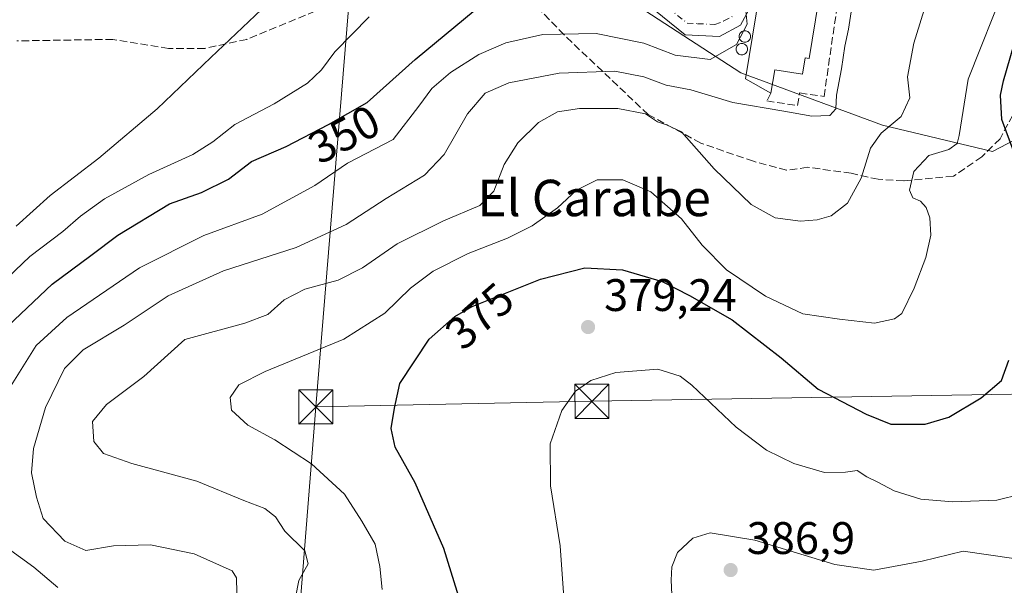
# Model space of a CAD drawing. Units: metres. Extents: x 593961 to 597414, y 4717502 to 4719862.
# Drawn here: x 595083 to 595300, y 4719280 to 4719404 of the extents above; entities that cross this region are included whole.
import ezdxf
from ezdxf.enums import TextEntityAlignment as Align

# ---------------------------------------------------------------- set-up
doc = ezdxf.new("R2010")
doc.units = ezdxf.units.M
doc.header["$MEASUREMENT"] = 0
doc.linetypes.add('DGN Style 3', pattern=[2.307223458686699, 1.648016756204785, -0.6592067024819142])
doc.linetypes.add('DGN Style 4', pattern=[2.6384748266838614, 1.318413404963828, -0.6592067024819142, 0.001648016756204785, -0.6592067024819142])
for name, color, linetype, lineweight in [('Arbolado forestal CxS', 92, 'Continuous', 0), ('Camino Cxs', 7, 'Continuous', 0), ('Camino eje', 30, 'DGN Style 4', 13), ('Comarca CxS', 21, 'Continuous', 0), ('Comunidad Autónoma CxS', 142, 'Continuous', 0), ('Curva de nivel maestra', 30, 'Continuous', 30), ('Curva de nivel normal', 30, 'Continuous', 0), ('Edificación industrial Cxs', 135, 'Continuous', 13), ('Matorral CxS', 135, 'Continuous', 0), ('Municipio CxS', 4, 'Continuous', 0), ('Muro lineal', 1, 'DGN Style 3', 13), ('Pastizal CxS', 92, 'Continuous', 0), ('Provincia CxS', 1, 'Continuous', 0), ('Punto de cota en terreno', 7, 'Continuous', 0), ('Rótulo de curva de nivel directora', 7, 'Continuous', 0), ('Rótulo de punto de cota en terreno', 7, 'Continuous', 0), ('Senda', 7, 'DGN Style 3', 0), ('Silo Cxs', 1, 'Continuous', 0), ('Tendido', 6, 'Continuous', 0), ('Texto cartográfico', 7, 'Continuous', 0), ('Torre de tendido puntual', 7, 'Continuous', 0)]:
    doc.layers.add(name, color=color, linetype=linetype, lineweight=lineweight)
doc.styles.add('Style-Arial', font='txt')

# ---------------------------------------------------------------- blocks, each defined once
blk = doc.blocks.new('*U8')
at = {"layer": 'Arbolado forestal CxS', "color": 92, "linetype": 'Continuous', "lineweight": 0}
blk.add_polyline3d([(595070.2868999997, 4719444.5407, 329.1916999999958), (595087.5839000001, 4719485.5031, 329.6782999999996), (595087.6117000004, 4719485.5713, 329.6812999999966), (595094.7153000003, 4719503.620100001, 329.6166999999987), (595095.2358999997, 4719504.835700001, 329.6732000000048), (595118.8399, 4719497.974099999, 332.9759999999951), (595142.3217000002, 4719483.422, 336.4817999999942), (595178.0405000001, 4719457.6251, 339.6968000000052), (595200.9200999998, 4719438.326500001, 344.5050999999949), (595207.6902999999, 4719431.7005, 346.1747999999934), (595208.0455, 4719431.3531, 346.2877000000008), (595215.4373000005, 4719409.843499999, 350.0522000000055), (595241.9841, 4719392.530099999, 356.0558000000019), (595273.1476999996, 4719380.987299999, 363.396900000007), (595297.3863000004, 4719375.2159, 373.084400000007), (595323.9335000003, 4719389.066299999, 382.3325999999943)], dxfattribs=at)
blk = doc.blocks.new('5PATER')
at = {"layer": 'Pastizal CxS', "linetype": 'Continuous', "lineweight": 0}
h = blk.add_hatch(color=51, dxfattribs=at)
edge = h.paths.add_edge_path()
edge.add_ellipse((0, 0), major_axis=(-0.1095731443231308, -0.1110710700762829), ratio=0.9994222409660322, start_angle=0, end_angle=360)
blk = doc.blocks.new('5TTEND')
at = {"layer": 'Tendido', "color": 7, "linetype": 'Continuous', "lineweight": 0}
for p, q in [((-0.375, 0.3754), (0.375, -0.3746)), ((0.3720000000000001, 0.3784000000000001), (-0.3720000000000001, -0.3776))]:
    blk.add_line(p, q, dxfattribs=at)
at = {"layer": 'Tendido', "color": 7, "linetype": 'Continuous', "lineweight": 0, "flags": 128}
blk.add_lwpolyline([(-0.375, -0.3746), (0.375, -0.3746), (0.375, 0.3754), (-0.375, 0.3754), (-0.3720000000000001, -0.3776)], dxfattribs=at)

msp = doc.modelspace()

# ---------------------------------------------------------------- linework, layer by layer
at = {"layer": 'Arbolado forestal CxS', "color": 92, "linetype": 'Continuous', "lineweight": 0}
msp.add_polyline3d([(595200.9200999998, 4719438.326500001, 344.5050999999949), (595207.6902999999, 4719431.7005, 346.1747999999934), (595208.0455, 4719431.3531, 346.2877000000008), (595215.4373000005, 4719409.843499999, 350.0522000000055), (595241.9841, 4719392.530099999, 356.0558000000019), (595273.1476999996, 4719380.987299999, 363.396900000007), (595297.3863000004, 4719375.2159, 373.084400000007), (595323.9335000003, 4719389.066299999, 382.3325999999943), (595348.1722999997, 4719393.6829, 389.9741000000067), (595375.8737000005, 4719395.9911, 397.5035999999964), (595385.1073000003, 4719384.4487, 399.0789999999979), (595393.1863000002, 4719361.3641, 400.4527999999991), (595398.9568999996, 4719319.8123, 403.0250999999989), (595413.9615000002, 4719297.881899999, 407.3620999999985), (595437.0455, 4719285.1851, 413.3591000000015), (595455.5132999998, 4719299.035499999, 414.4863999999943), (595487.8317, 4719318.6569, 417.1646999999939), (595505.1451000003, 4719315.1941, 417.0314999999973), (595503.7265, 4719295.213500001, 415.4162000000069)], dxfattribs=at)
at = {"layer": 'Camino Cxs', "color": 7, "linetype": 'Continuous', "lineweight": 0}
msp.add_polyline3d([(595244.6101000002, 4719408.0101, 357.7749999999942), (595241.9401000004, 4719403.030099999, 356.8766999999934), (595237.3101000005, 4719400.5101, 356.116599999994), (595229.7301000003, 4719400.870100001, 353.6582000000053), (595221.2901, 4719407.670100001, 351.5066999999981)], dxfattribs=at)
msp.add_polyline3d([(595244.6101000002, 4719408.0101, 357.7749999999942), (595241.9401000004, 4719403.030099999, 356.8766999999934), (595237.3101000005, 4719400.5101, 356.116599999994), (595229.7301000003, 4719400.870100001, 353.6582000000053), (595221.2901, 4719407.670100001, 351.5066999999981)], dxfattribs=at)
at = {"layer": 'Camino eje', "color": 30, "linetype": 'DGN Style 4', "lineweight": 13}
msp.add_polyline3d([(595225.9650999998, 4719406.8751, 352.7422999999981), (595230.1851000005, 4719403.475099999, 353.226999999999), (595232.4751000004, 4719403.3201, 353.6184999999969), (595236.2651000004, 4719403.140100001, 354.210699999996), (595238.2851, 4719403.920100001, 354.8515999999945), (595240.6001000004, 4719405.1801, 355.8034000000043)], dxfattribs=at)
at = {"layer": 'Comarca CxS', "color": 21, "linetype": 'Continuous', "lineweight": 0}
msp.add_3dface([(597409.8600007324, 4717548.979982798), (593991.9000007074, 4717501.819982796), (593960.570000709, 4719815.08998277), (597377.3800007331, 4719862.219982771)], dxfattribs=at)
at = {"layer": 'Comunidad Autónoma CxS', "color": 142, "linetype": 'Continuous', "lineweight": 0}
msp.add_3dface([(597409.8600007324, 4717548.979982798), (593991.9000007074, 4717501.819982796), (593960.570000709, 4719815.08998277), (597377.3800007331, 4719862.219982771)], dxfattribs=at)
at = {"layer": 'Curva de nivel maestra', "color": 30, "linetype": 'Continuous', "lineweight": 30, "flags": 128}
for points, elevation in [([(595080.8399999999, 4719336.940099999), (595090.5199999996, 4719346.0601), (595099.0300000003, 4719352.340100001), (595104.9299999997, 4719356.860099999), (595116.3300000001, 4719363.7301), (595123.3300000001, 4719366.190099999), (595129.3300000001, 4719369.1801), (595134.3300000001, 4719373.0601), (595141.9900000002, 4719376.340100001), (595151.2999999998, 4719381.200099999), (595159.8200000003, 4719385.9801), (595170.3499999996, 4719395.4901), (595183.5899999999, 4719406.390100001)], 350), ([(595302.2400000002, 4719374.600099999), (595299.4199999999, 4719382.2401), (595299.1200000001, 4719387.630100001), (595299.7999999998, 4719390.7601), (595303.6699999999, 4719404.1501)], 375), ([(595182.8200000003, 4719268.110099999), (595176.7000000002, 4719287.9801), (595170.3700000001, 4719302.4101), (595165.9400000004, 4719310.220100001), (595165.0700000003, 4719314.360099999), (595165.8399999999, 4719318.8101), (595167.0199999996, 4719324.280099999), (595173.4400000004, 4719333.960100001), (595179.0999999996, 4719338.9801), (595182.9299999997, 4719341.140100001), (595197.9100000003, 4719347.1501), (595207.6699999999, 4719349.640100001), (595216, 4719349.200099999), (595224.6699999999, 4719346.690099999), (595230.6799999997, 4719343.5601), (595240.0800000001, 4719338.210100001), (595250.8899999997, 4719329.860099999), (595259.0199999996, 4719322.9801), (595269.5700000003, 4719317.520099999), (595274.9800000006, 4719315.3201), (595282.5300000003, 4719315.340100001), (595287.7599999999, 4719316.850099999), (595294.8600000005, 4719321.110099999), (595299.3099999996, 4719324.920100001), (595300.9800000006, 4719329.360099999)], 375)]:
    msp.add_lwpolyline(points, dxfattribs=dict(at, elevation=elevation))
at = {"layer": 'Curva de nivel normal', "color": 30, "linetype": 'Continuous', "lineweight": 0, "flags": 128}
for points, elevation in [([(595144.0499999998, 4719277.210100001), (595144.7400000002, 4719280.960100001), (595146.8600000005, 4719284.630100001), (595146.0700000003, 4719287.4901), (595141.7199999997, 4719291.800100001), (595139.6600000003, 4719294.960100001), (595137.2999999998, 4719296.7401), (595132.6399999997, 4719298.530099999), (595122.3099999996, 4719302.7601), (595108, 4719306.640100001), (595101.8099999996, 4719308.8301), (595099.6600000003, 4719311.4801), (595099.4199999999, 4719315.880100001), (595102.4600000001, 4719319.630100001), (595110.6799999997, 4719325.8101), (595119.6600000003, 4719333.920100001), (595132.9000000004, 4719337.530099999), (595137.9500000002, 4719339.4001), (595141.5700000003, 4719342.640100001), (595146.1100000005, 4719344.970100001), (595153.4000000004, 4719346.970100001), (595158.7800000003, 4719349.6601), (595166.4000000004, 4719354.960100001), (595176.5899999999, 4719360.0001), (595184.5499999998, 4719363.350099999), (595187.6900000004, 4719366.4801), (595189.9299999997, 4719372.4101), (595192.9600000001, 4719377.1601), (595197.4800000006, 4719381.620100001), (595201.6399999997, 4719383.920100001), (595206.54, 4719384.690099999), (595214.9699999997, 4719384.6801), (595221, 4719383.4801), (595223.6600000003, 4719381.780099999), (595225.6699999999, 4719381.0701), (595228.9500000002, 4719379.5801), (595236.1600000003, 4719371.460100001), (595244.2599999999, 4719363.5601), (595249.5300000003, 4719360.630100001), (595255.0999999996, 4719359.940099999), (595258.7800000003, 4719360.1801), (595261.8600000005, 4719361.120100001), (595265.4900000002, 4719363.860099999), (595268.4400000004, 4719369.360099999), (595270.5199999996, 4719375.970100001), (595272.8700000001, 4719379.300100001), (595277.29, 4719382.960100001), (595279.1600000003, 4719387.030099999), (595278.6600000003, 4719391.610099999), (595280.0599999996, 4719399.0101), (595285.2699999996, 4719415.870100001)], 365), ([(595140.7300000006, 4719410.5001), (595125.3799999999, 4719395.870100001), (595113.6299999999, 4719384.640100001), (595100.79, 4719373.7401), (595090.0800000001, 4719365.5701), (595082.6100000005, 4719358.8101)], 339.9999999999999), ([(595163.0700000003, 4719278.960100001), (595162.5700000003, 4719284.050100001), (595161.54, 4719288.950099999), (595158.5999999996, 4719293.960100001), (595154.7999999998, 4719299.920100001), (595147.5499999998, 4719306.610099999), (595139.4800000006, 4719311.840100001), (595133.54, 4719315.120100001), (595129.9500000002, 4719318.4001), (595129.6500000004, 4719321.140100001), (595131.5899999999, 4719323.9801), (595137.3300000001, 4719326.9101), (595154.6600000003, 4719333.9801), (595163.6600000003, 4719339.720100001), (595169.3300000001, 4719345.220100001), (595174.3300000001, 4719348.9101), (595181.9900000002, 4719352.8201), (595190.6600000003, 4719356.190099999), (595196.0899999999, 4719358.870100001), (595201.6799999997, 4719362.880100001), (595205.8399999999, 4719366.720100001), (595210.4100000003, 4719369.040100001), (595216.0700000003, 4719369.040100001), (595222.1799999997, 4719366.360099999), (595228.9699999997, 4719360.4301), (595233.5099999999, 4719354.6801), (595238.8700000001, 4719349.190099999), (595247.4000000004, 4719343.4301), (595255.6600000003, 4719339.590100001), (595263.6699999999, 4719338.420100001), (595271.4299999997, 4719337.530099999), (595275.79, 4719338.4901), (595277.4100000003, 4719339.620100001), (595280.1299999999, 4719345.210100001), (595282.7000000002, 4719351.920100001), (595283.7800000003, 4719356.880100001), (595283.5999999996, 4719360.6601), (595282.7599999999, 4719362.9001), (595281.5099999999, 4719364.340100001), (595279.7999999998, 4719365.030099999), (595279.0899999999, 4719366.7301), (595280.0700000003, 4719370.8301), (595283.3200000003, 4719374.390100001), (595287.7300000006, 4719375.6601), (595289.5999999996, 4719377.020099999), (595290.0499999998, 4719378.770099999), (595291.9800000006, 4719391.140100001), (595300.2999999998, 4719412.020099999)], 370), ([(595131.1200000001, 4719278.2401), (595131.0499999998, 4719281.5101), (595130.0999999996, 4719283.090100001), (595121.7699999996, 4719286.8301), (595112.1699999999, 4719288.8101), (595104.0300000003, 4719288.590100001), (595097.9500000002, 4719287.5601), (595093.2999999998, 4719289.600099999), (595088.5499999998, 4719294.590100001), (595087.04, 4719299.280099999), (595085.9900000002, 4719304.630100001), (595086.4199999999, 4719309.960100001), (595089.04, 4719318.940099999), (595093.1900000004, 4719327.540100001), (595097.2999999998, 4719331.610099999), (595106.3300000001, 4719337.100099999), (595116.0300000003, 4719343.5001), (595128.1900000004, 4719348.9801), (595144.1600000003, 4719354.1601), (595155.1500000004, 4719359.1801), (595163.9500000002, 4719364.880100001), (595172.4000000004, 4719370.0001), (595176.7599999999, 4719374.5601), (595181.9000000004, 4719383.520099999), (595185.7800000003, 4719388.040100001), (595191, 4719390.360099999), (595202.04, 4719392.460100001), (595214.2999999998, 4719392.9101), (595220.6399999997, 4719391.6801), (595225.5599999996, 4719389.8301), (595230.9699999997, 4719388.780099999), (595240.2699999996, 4719385.970100001), (595251.4299999997, 4719384.120100001), (595257.6200000001, 4719382.9901), (595261.5899999999, 4719383.1601), (595262.8799999999, 4719384.5801), (595263.0300000003, 4719387.6501), (595264.1200000001, 4719393.4001), (595264.8700000001, 4719398.4101), (595265.6500000004, 4719402.090100001), (595266.8499999996, 4719409.800100001)], 360), ([(595081.1399999997, 4719323.2501), (595086.9699999997, 4719332.590100001), (595093.7599999999, 4719338.770099999), (595109.7300000006, 4719349.640100001), (595123.8399999999, 4719356.7401), (595136.6799999997, 4719361.470100001), (595148.2599999999, 4719367.7401), (595155.5, 4719372.640100001), (595165.4900000002, 4719377.870100001), (595171.1600000003, 4719385.220100001), (595174.0099999999, 4719389.110099999), (595178.1699999999, 4719392.600099999), (595184.3799999999, 4719396.5701), (595190.2699999996, 4719399.110099999), (595198.4800000006, 4719400.9301), (595210.1500000004, 4719401.1601), (595220.6799999997, 4719399.0101), (595227.54, 4719396.440099999), (595235.2199999997, 4719395.4901), (595241.04, 4719398.770099999), (595243.4000000004, 4719403.210100001), (595243.0099999999, 4719406.890100001)], 355), ([(595160.2599999999, 4719404.8301), (595152.6799999997, 4719397.130100001), (595149.75, 4719393.1801), (595146.6799999997, 4719390.2501), (595139.3300000001, 4719385.720100001), (595130.6600000003, 4719381.190099999), (595125.8300000001, 4719377.3301), (595121.4199999999, 4719374.550100001), (595111.7400000002, 4719370.190099999), (595102.04, 4719364.800100001), (595096.7699999996, 4719361.040100001), (595092.8799999999, 4719357.6601), (595085.6100000005, 4719352.140100001), (595075.9400000004, 4719342.970100001)], 345), ([(595203.1900000004, 4719275.1501), (595202.2400000002, 4719288.530099999), (595200.1399999997, 4719301.780099999), (595200.04, 4719310.950099999), (595202.5999999996, 4719318.280099999), (595205.6600000003, 4719322.550100001), (595208.9800000006, 4719324.9101), (595214.5199999996, 4719326.640100001), (595223.75, 4719327.380100001), (595228.6399999997, 4719325.8301), (595231.2400000002, 4719323.870100001), (595240.9699999997, 4719314.6601), (595247.6600000003, 4719309.5701), (595253.6399999997, 4719306.670100001), (595260.3799999999, 4719304.670100001), (595265, 4719304.7301), (595267.6200000001, 4719305.120100001), (595269.6799999997, 4719303.7601), (595271.9900000002, 4719302.6501), (595275.75, 4719300.640100001), (595281.5999999996, 4719298.850099999), (595288.6699999999, 4719298.220100001), (595298.3399999999, 4719298.5701), (595303.6699999999, 4719299.940099999)], 380), ([(595227.3600000005, 4719266.690099999), (595226.6799999997, 4719281.0101), (595226.8499999996, 4719283.960100001), (595228.0899999999, 4719287.110099999), (595231.4600000001, 4719290.2601), (595235.29, 4719291.390100001), (595245.0800000001, 4719289.790100001), (595262.6600000003, 4719284.4301), (595271.2699999996, 4719283.190099999), (595281.9000000004, 4719285.1801), (595290.8899999997, 4719287.360099999), (595302.0300000003, 4719285.7501)], 385), ([(595091.75, 4719279.380100001), (595086.5, 4719283.860099999), (595077.5999999996, 4719290.270099999)], 355)]:
    msp.add_lwpolyline(points, dxfattribs=dict(at, elevation=elevation))
at = {"layer": 'Edificación industrial Cxs', "color": 135, "linetype": 'Continuous', "lineweight": 13, "elevation": 360.9615000000048, "flags": 128}
msp.add_lwpolyline([(595264.5401, 4719441.390100001), (595257.0201000003, 4719395.6801), (595256.1501000002, 4719395.8201), (595255.5601000005, 4719392.210100001), (595249.4600999998, 4719393.220100001), (595248.6101000002, 4719388.040100001), (595243.0401, 4719391.1801), (595251.6401000004, 4719443.5101)], close=True, dxfattribs=at)
at = {"layer": 'Edificación industrial Cxs', "color": 135, "linetype": 'Continuous', "lineweight": 13}
for points in [[(595248.6101000002, 4719388.040100001, 360.5118999999977), (595243.0401, 4719391.1801, 359.4766999999993), (595251.6401000004, 4719443.5101, 358.7387000000017), (595264.5401, 4719441.390100001, 359.0522999999957)], [(595264.5401, 4719441.390100001, 359.0522999999957), (595257.0201000003, 4719395.6801, 359.7878000000055), (595256.1501000002, 4719395.8201, 360.0693000000028), (595255.5601000005, 4719392.210100001, 360.0801000000066), (595249.4600999998, 4719393.220100001, 360.9615000000049), (595248.6101000002, 4719388.040100001, 360.5118999999977)]]:
    msp.add_polyline3d(points, dxfattribs=at)
at = {"layer": 'Matorral CxS', "color": 135, "linetype": 'Continuous', "lineweight": 0}
for points in [[(595323.9335000003, 4719389.066299999, 382.3325999999943), (595297.3863000004, 4719375.2159, 373.084400000007), (595273.1476999996, 4719380.987299999, 363.396900000007), (595241.9841, 4719392.530099999, 356.0558000000019), (595215.4373000005, 4719409.843499999, 350.0522000000055), (595208.0455, 4719431.3531, 346.2877000000008), (595207.6902999999, 4719431.7005, 346.1747999999934), (595200.9200999998, 4719438.326500001, 344.5050999999949), (595205.6387999998, 4719447.3849, 344.3246000000072), (595215.2543000003, 4719461.316500001, 345.3163999999961), (595224.9219000004, 4719484.148700001, 345.6708000000072), (595237.8891000003, 4719517.2191, 345.4152999999933), (595252.0987, 4719545.657500001, 345.1255999999994), (595271.4782999996, 4719567.631899999, 346.7848999999987), (595292.1485000001, 4719579.2645, 349.8380000000034), (595315.4023000002, 4719585.727299999, 354.4159999999974)], [(595200.9200999998, 4719438.326500001, 344.5050999999949), (595207.6902999999, 4719431.7005, 346.1747999999934), (595208.0455, 4719431.3531, 346.2877000000008), (595215.4373000005, 4719409.843499999, 350.0522000000055), (595241.9841, 4719392.530099999, 356.0558000000019), (595273.1476999996, 4719380.987299999, 363.396900000007), (595297.3863000004, 4719375.2159, 373.084400000007), (595323.9335000003, 4719389.066299999, 382.3325999999943), (595348.1722999997, 4719393.6829, 389.9741000000067), (595375.8737000005, 4719395.9911, 397.5035999999964), (595385.1073000003, 4719384.4487, 399.0789999999979), (595393.1863000002, 4719361.3641, 400.4527999999991), (595398.9568999996, 4719319.8123, 403.0250999999989), (595413.9615000002, 4719297.881899999, 407.3620999999985), (595437.0455, 4719285.1851, 413.3591000000015), (595455.5132999998, 4719299.035499999, 414.4863999999943), (595487.8317, 4719318.6569, 417.1646999999939), (595505.1451000003, 4719315.1941, 417.0314999999973), (595503.7265, 4719295.213500001, 415.4162000000069)]]:
    msp.add_polyline3d(points, dxfattribs=at)
at = {"layer": 'Municipio CxS', "color": 4, "linetype": 'Continuous', "lineweight": 0}
msp.add_3dface([(597409.8600007324, 4717548.979982798), (593991.9000007074, 4717501.819982796), (593960.570000709, 4719815.08998277), (597377.3800007331, 4719862.219982771)], dxfattribs=at)
at = {"layer": 'Muro lineal', "color": 1, "linetype": 'DGN Style 3', "lineweight": 13}
msp.add_polyline3d([(595248.6101000002, 4719388.040100001, 360.5118999999977), (595247.7100999998, 4719386.350099999, 361.0650000000023), (595254.4301000005, 4719385.3201, 360.7268999999943), (595254.9401000004, 4719388.110099999, 359.9487999999984), (595260.3000999996, 4719387.3201, 360.7912000000069), (595267.7901, 4719438.840100001, 359.2508999999991)], dxfattribs=at)
at = {"layer": 'Provincia CxS', "color": 1, "linetype": 'Continuous', "lineweight": 0}
msp.add_3dface([(597409.8600007324, 4717548.979982798), (593991.9000007074, 4717501.819982796), (593960.570000709, 4719815.08998277), (597377.3800007331, 4719862.219982771)], dxfattribs=at)
at = {"layer": 'Senda', "color": 7, "linetype": 'DGN Style 3', "lineweight": 0}
msp.add_polyline3d([(595303.9754999997, 4719387.3101, 377.5654000000068), (595299.0144999997, 4719378.049699999, 374.6146000000008), (595295.0456999998, 4719374.080900001, 372.7661999999983), (595288.7619000003, 4719369.781300001, 371.5497999999934), (595277.8476999998, 4719368.7893, 369.4734999999928), (595272.2253000002, 4719369.119899999, 367.0806000000011), (595266.2723000003, 4719370.4429, 364.913400000005), (595256.6810999997, 4719371.765699999, 363.8242000000027), (595252.0509000003, 4719371.1043, 364.0722999999998), (595244.7747, 4719373.0887, 363.8196000000025), (595233.1993000006, 4719377.057499999, 364.574099999998), (595221.6237000005, 4719383.3413, 364.7418000000035), (595203.1029000003, 4719400.869899999, 355.5185999999958), (595188.5506999996, 4719416.083500001, 348.4973000000027), (595184.2512999997, 4719418.0679, 347.0635000000038), (595178.9594999999, 4719417.406500001, 346.2130000000034), (595165.3997, 4719413.106899999, 345.0017999999982), (595133.3189000003, 4719399.877900001, 340.9802999999956), (595124.0585000003, 4719397.8935, 339.5872999999993), (595116.1209000006, 4719397.8935, 337.6679000000004), (595103.8838999998, 4719399.877900001, 335.8882000000012), (595082.7171, 4719399.5471, 335.6607999999979)], dxfattribs=at)
at = {"layer": 'Silo Cxs', "color": 1, "linetype": 'Continuous', "lineweight": 0, "flags": 128}
for points, elevation in [([(595243.0952000003, 4719399.2796), (595242.8781000003, 4719399.260600001), (595242.6610000003, 4719399.2796), (595242.4506000001, 4719399.335999999), (595242.2531000003, 4719399.428099999), (595242.0745999999, 4719399.553099999), (595241.9205, 4719399.7071), (595241.7955, 4719399.885600001), (595241.7034, 4719400.083100001), (595241.6469999999, 4719400.293600001), (595241.6281000003, 4719400.510700001), (595241.6469999999, 4719400.727700001), (595241.7034, 4719400.938200001), (595241.7955, 4719401.135700001), (595241.9205, 4719401.314200001), (595242.0745999999, 4719401.4682), (595242.2531000003, 4719401.5932), (595242.4506000001, 4719401.6853), (595242.6610000003, 4719401.741699999), (595242.8781000003, 4719401.760700001), (595243.0952000003, 4719401.741699999), (595243.3055999996, 4719401.6853), (595243.5031000003, 4719401.5932), (595243.6815999999, 4719401.4682), (595243.8356999997, 4719401.314200001), (595243.9606999997, 4719401.135700001), (595244.0527999997, 4719400.938200001), (595244.1091999998, 4719400.727700001), (595244.1281000003, 4719400.510700001), (595244.1091999998, 4719400.293600001), (595244.0527999997, 4719400.083100001), (595243.9606999997, 4719399.885600001), (595243.8356999997, 4719399.7071), (595243.6815999999, 4719399.553099999), (595243.5031000003, 4719399.428099999), (595243.3055999996, 4719399.335999999)], 359.2293999999968), ([(595242.4343999998, 4719396.504600001), (595242.2174000005, 4719396.4856), (595242.0003000004, 4719396.504600001), (595241.7898000004, 4719396.561000001), (595241.5924000005, 4719396.653100001), (595241.4139, 4719396.778100001), (595241.2598000001, 4719396.9321), (595241.1349, 4719397.1106), (595241.0427999999, 4719397.3081), (595240.9863999998, 4719397.5186), (595240.9674000005, 4719397.7356), (595240.9863999998, 4719397.9527), (595241.0427999999, 4719398.163100001), (595241.1349, 4719398.3606), (595241.2598000001, 4719398.539100001), (595241.4139, 4719398.693200001), (595241.5924000005, 4719398.8181), (595241.7899000002, 4719398.9102), (595242.0003000004, 4719398.966600001), (595242.2174000005, 4719398.9856), (595242.4345000006, 4719398.966600001), (595242.6448999997, 4719398.9102), (595242.8424000005, 4719398.8181), (595243.0208999999, 4719398.6931), (595243.1749, 4719398.539100001), (595243.2999, 4719398.3606), (595243.392, 4719398.163100001), (595243.4484000001, 4719397.9527), (595243.4674000005, 4719397.7356), (595243.4484000001, 4719397.5185), (595243.392, 4719397.3081), (595243.2999, 4719397.1106), (595243.1749, 4719396.9321), (595243.0208999999, 4719396.778000001), (595242.8424000005, 4719396.653100001), (595242.6448999997, 4719396.561000001)], 359.8539000000017)]:
    msp.add_lwpolyline(points, close=True, dxfattribs=dict(at, elevation=elevation))
at = {"layer": 'Silo Cxs', "color": 1, "linetype": 'Continuous', "lineweight": 0}
for points in [[(595243.0952000003, 4719399.2796, 359.0458000000072), (595242.8781000003, 4719399.260600001, 358.957699999999), (595242.6610000003, 4719399.2796, 358.8539000000019), (595242.4506000001, 4719399.335999999, 358.742499999993), (595242.2531000003, 4719399.428099999, 358.6392999999953), (595242.0745999999, 4719399.553099999, 358.5228000000061), (595241.9205, 4719399.7071, 358.3959000000032), (595241.7955, 4719399.885600001, 358.2621999999974), (595241.7034, 4719400.083100001, 358.1266999999934), (595241.6469999999, 4719400.293600001, 357.9949000000051), (595241.6281000003, 4719400.510700001, 357.8729000000022), (595241.6469999999, 4719400.727700001, 357.7663999999932), (595241.7034, 4719400.938200001, 357.6809999999969), (595241.7955, 4719401.135700001, 357.6211999999941), (595241.9205, 4719401.314200001, 357.590200000006), (595242.0745999999, 4719401.4682, 357.5899000000064), (595242.2531000003, 4719401.5932, 357.6202000000048), (595242.4506000001, 4719401.6853, 357.6793000000035), (595242.6610000003, 4719401.741699999, 357.7834000000003), (595242.8781000003, 4719401.760700001, 357.9152000000031), (595243.0952000003, 4719401.741699999, 358.0629000000045), (595243.3055999996, 4719401.6853, 358.2198999999964), (595243.5031000003, 4719401.5932, 358.3797999999952), (595243.6815999999, 4719401.4682, 358.536500000002), (595243.8356999997, 4719401.314200001, 358.6843999999983), (595243.9606999997, 4719401.135700001, 358.8190000000032), (595244.0527999997, 4719400.938200001, 358.9370999999956), (595244.1091999998, 4719400.727700001, 359.0362000000023), (595244.1281000003, 4719400.510700001, 359.1150999999954), (595244.1091999998, 4719400.293600001, 359.1733999999997), (595244.0527999997, 4719400.083100001, 359.2112999999954), (595243.9606999997, 4719399.885600001, 359.2293999999966), (595243.8356999997, 4719399.7071, 359.2283000000025), (595243.6815999999, 4719399.553099999, 359.2088999999978), (595243.5031000003, 4719399.428099999, 359.1717000000062), (595243.3055999996, 4719399.335999999, 359.1171999999933), (595243.0952000003, 4719399.2796, 359.0458000000072)], [(595242.4343999998, 4719396.504600001, 359.4567999999999), (595242.2174000005, 4719396.4856, 359.4361000000063), (595242.0003000004, 4719396.504600001, 359.4192000000039), (595241.7898000004, 4719396.561000001, 359.4057999999932), (595241.5924000005, 4719396.653100001, 359.3950000000041), (595241.4139, 4719396.778100001, 359.386599999998), (595241.2598000001, 4719396.9321, 359.3803000000044), (595241.1349, 4719397.1106, 359.3763999999938), (595241.0427999999, 4719397.3081, 359.3754000000045), (595240.9863999998, 4719397.5186, 359.366200000004), (595240.9674000005, 4719397.7356, 359.2358999999997), (595240.9863999998, 4719397.9527, 359.1113000000041), (595241.0427999999, 4719398.163100001, 358.9988000000012), (595241.1349, 4719398.3606, 358.9033999999957), (595241.2598000001, 4719398.539100001, 358.829700000002), (595241.4139, 4719398.693200001, 358.780700000003), (595241.5924000005, 4719398.8181, 358.7578000000067), (595241.7899000002, 4719398.9102, 358.7608999999939), (595242.0003000004, 4719398.966600001, 358.7885999999999), (595242.2174000005, 4719398.9856, 358.8378999999986), (595242.4345000006, 4719398.966600001, 358.9052999999985), (595242.6448999997, 4719398.9102, 359.0078999999969), (595242.8424000005, 4719398.8181, 359.1278000000021), (595243.0208999999, 4719398.6931, 359.2505999999994), (595243.1749, 4719398.539100001, 359.3717000000034), (595243.2999, 4719398.3606, 359.4876999999979), (595243.392, 4719398.163100001, 359.5954999999958), (595243.4484000001, 4719397.9527, 359.6931000000041), (595243.4674000005, 4719397.7356, 359.7795000000042), (595243.4484000001, 4719397.5185, 359.8539000000019), (595243.392, 4719397.3081, 359.8239999999932), (595243.2999, 4719397.1106, 359.7755000000034), (595243.1749, 4719396.9321, 359.7185999999929), (595243.0208999999, 4719396.778000001, 359.6546999999992), (595242.8424000005, 4719396.653100001, 359.5858000000007), (595242.6448999997, 4719396.561000001, 359.5141000000003), (595242.4343999998, 4719396.504600001, 359.4567999999999)]]:
    msp.add_polyline3d(points, dxfattribs=at)
at = {"layer": 'Tendido', "color": 6, "linetype": 'Continuous', "lineweight": 0, "extrusion": (0.01172045269909923, 0.1424443520278556, 0.9897334174230416), "elevation": 679585.5374538058, "flags": 128}
msp.add_lwpolyline([(-206141.9471183452, -4703624.495884013), (-206141.9471183452, -4703386.400185294)], dxfattribs=at)
at = {"layer": 'Tendido', "color": 6, "linetype": 'Continuous', "lineweight": 0, "extrusion": (-0.02574376944181078, -0.9401024418838724, 0.3399186036375582), "elevation": -4451837.776473789, "flags": 128}
msp.add_lwpolyline([(465740.057448721, 1609472.349987623), (465800.7396046873, 1609480.859912281), (465985.239285154, 1609504.918057943)], dxfattribs=at)
at = {"layer": 'Tendido', "color": 6, "linetype": 'Continuous', "lineweight": 0}
msp.add_polyline3d([(595148.5053000003, 4719319.098300001, 373.6122999999934), (595130.557, 4719093.166300001, 366.7302000000054), (595113.2599999999, 4718892.039999999, 371.358699999997), (595084.2359999996, 4718696.2293, 365.1245999999956), (595061.9108999996, 4718547.254000001, 341.1450000000041)], dxfattribs=at)

# ---------------------------------------------------------------- block references
at = {"layer": 'Arbolado forestal CxS', "color": 92, "linetype": 'Continuous', "lineweight": 0}
msp.add_blockref('*U8', (0, 0), dxfattribs=at)
at = {"layer": 'Punto de cota en terreno', "color": 7, "linetype": 'Continuous', "lineweight": 0, "xscale": 10, "yscale": 10, "zscale": 10}
for p in [(595208.4000000004, 4719336.65, 379.2400000000052), (595239.7599999999, 4719283.25, 386.8999999999942)]:
    msp.add_blockref('5PATER', p, dxfattribs=at)
at = {"layer": 'Torre de tendido puntual', "color": 7, "linetype": 'Continuous', "lineweight": 0, "xscale": 10, "yscale": 10, "zscale": 10}
for p in [(595209.2439000001, 4719320.3288, 381.6154999999999), (595148.5053000003, 4719319.098300001, 373.6122999999934)]:
    msp.add_blockref('5TTEND', p, dxfattribs=at)

# ---------------------------------------------------------------- texts
at = {"layer": 'Rótulo de curva de nivel directora', "color": 7, "linetype": 'Continuous', "lineweight": 0, "style": 'Style-Arial'}
for s, rotation, p in [('350', 27.56529812682988, (595154.7271499826, 4719379.010688695)), ('375', 41.57073670744394, (595184.5265167911, 4719339.090965615))]:
    msp.add_text(s, height=7.000000000000002, rotation=rotation, dxfattribs=at).set_placement(p, align=Align.MIDDLE_CENTER)
at = {"layer": 'Rótulo de punto de cota en terreno', "color": 7, "linetype": 'Continuous', "lineweight": 0, "style": 'Style-Arial'}
for s, p in [('379,24', (595211.9277999997, 4719340.177800001)), ('386,9', (595243.2878000002, 4719286.777799999))]:
    msp.add_text(s, height=7.000000000000002, dxfattribs=at).set_placement(p)
at = {"layer": 'Texto cartográfico', "color": 7, "linetype": 'Continuous', "lineweight": 0, "style": 'Style-Arial'}
msp.add_text('El Caralbe', height=8, dxfattribs=at).set_placement((595209.7141158539, 4719365.020149999), align=Align.MIDDLE_CENTER)

doc.saveas('drawing.dxf')
